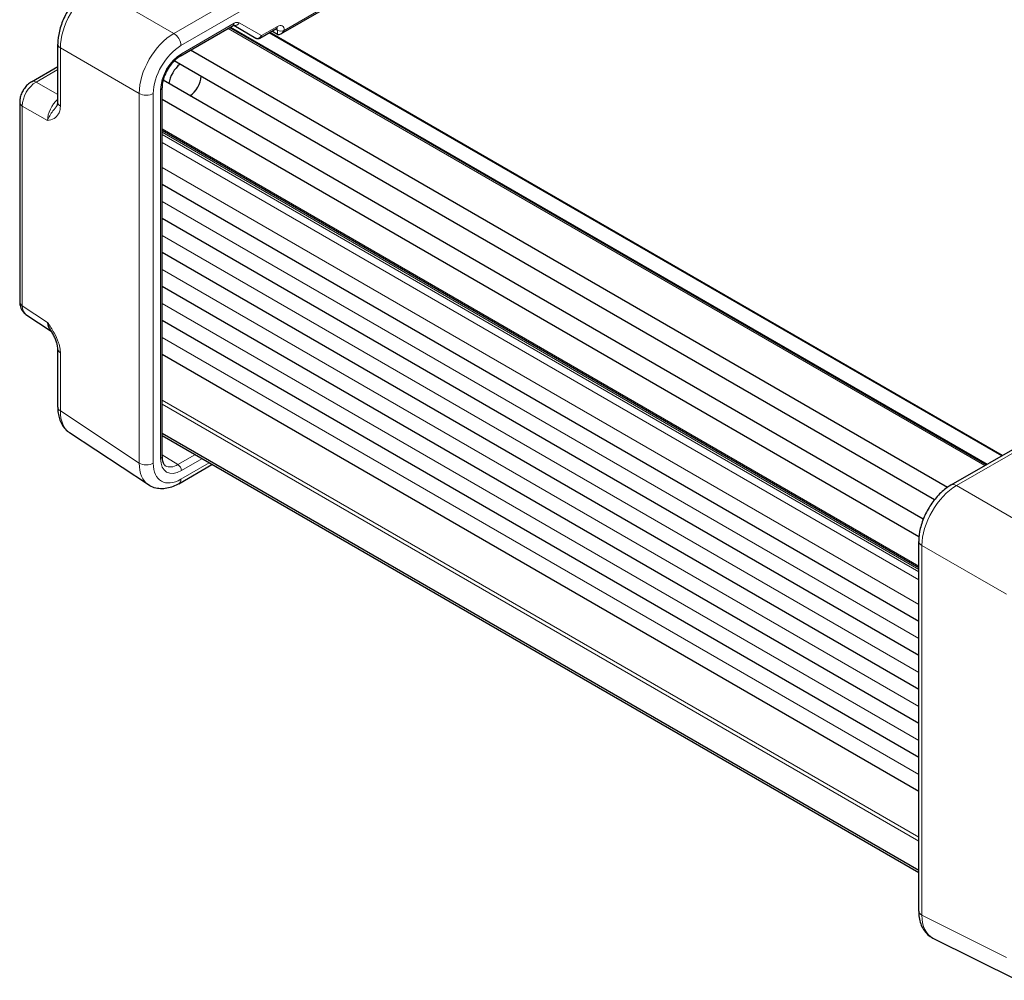
# Model space of a CAD drawing. Units: millimetres. Extents: x 5 to 292, y 5 to 205.
# Drawn here: x 172 to 198, y 57 to 82 of the extents above; entities that cross this region are included whole.
import ezdxf

# ---------------------------------------------------------------- set-up
doc = ezdxf.new("R2010")
doc.units = ezdxf.units.MM
doc.layers.add('VISIBLE_(ISO)', color=179, linetype='Continuous', lineweight=30)
doc.layers.add('VISIBLE_NARROW_(ISO)', color=179, linetype='Continuous', lineweight=15)

msp = doc.modelspace()

# ---------------------------------------------------------------- linework, layer by layer
at = {"layer": 'VISIBLE_(ISO)', "color": 7}
for p, q in [((179.09546937, 81.4954821), (190.95405495, 88.34203968)), ((176.52836768, 80.93192391), (177.87950694, 81.71200452)), ((197.11060898, 70.49888396), (177.7842107, 81.65698521)), ((177.89117528, 81.71768109), (178.45683632, 81.39109654)), ((178.56112026, 81.39109965), (178.98121959, 81.63364411)), ((197.52146515, 70.73609188), (178.8137853, 81.53697588)), ((179.00863707, 81.48585926), (178.86190846, 81.5647598)), ((173.39812858, 79.7516361), (173.39812858, 81.23872115)), ((196.119008, 69.91989675), (176.78699258, 81.08124106)), ((195.78873898, 69.60234996), (176.37412917, 80.81138016)), ((172.72735754, 80.27735793), (173.39812858, 80.66462777)), ((195.50250288, 69.10657447), (176.08789257, 80.31560496)), ((176.06061837, 70.70638305), (176.06061837, 80.12175833)), ((172.42568853, 79.75485189), (172.42568853, 74.65751598)), ((195.3926338, 68.66177972), (176.06061837, 79.82312403)), ((195.38701665, 67.8707743), (176.06061837, 79.02887555)), ((195.38701665, 66.49550076), (176.06061837, 77.65360201)), ((195.38701665, 65.62797315), (176.06061837, 76.78607439)), ((195.38701665, 64.76044553), (176.06061837, 75.91854678)), ((195.38701665, 63.89291791), (176.06061837, 75.05101916)), ((172.58529619, 74.33720152), (173.23078137, 73.91059103)), ((195.38701665, 63.02539029), (176.06061837, 74.18349154)), ((173.39812858, 71.96950851), (173.39812858, 73.45659356)), ((195.38701665, 62.15786268), (176.06061837, 73.31596393)), ((175.71321082, 69.98344343), (173.70008932, 71.31394454)), ((195.38701665, 60.13630489), (176.06061837, 71.29440614)), ((195.38701665, 60.07951585), (176.06061837, 71.2376171)), ((196.21869268, 69.98393585), (198.21418746, 71.13603529)), ((176.49292611, 70.01450145), (177.33602146, 70.50126278)), ((195.38701665, 59.1059932), (195.38701665, 68.54343071)), ((195.74997726, 58.41521094), (197.90878577, 57.33704713))]:
    msp.add_line(p, q, dxfattribs=at)
for centre, major_axis, start_param, end_param in [((179.09546937, 81.63981967), (-0.08838835, -0.15309311), 0.0174532925, 1.5707963268), ((176.5830468, 80.36024452), (0.25, 0.4330127), 0.961278458, 2.1803141956), ((176.7598235, 80.25818245), (-0.2125, -0.3680608), 0.8318671928, 2.3097254608)]:
    msp.add_ellipse(centre, major_axis=major_axis, ratio=0.5773502692, start_param=start_param, end_param=end_param, dxfattribs=at)
for points, knots in [([(174.22980461, 82.67922629), (174.13614919, 82.62515431), (174.04703558, 82.55683876), (173.88087759, 82.3985944), (173.8038807, 82.3086087), (173.66641859, 82.11393867), (173.60598901, 82.00927157), (173.50613087, 81.79289087), (173.46669942, 81.68121677), (173.41273478, 81.45819754), (173.39812858, 81.34686512), (173.39812858, 81.23872115)], [-0.7847891758, -0.7847891758, -0.7847891758, -0.7847891758, -0.4708735055, -0.4708735055, -0.1569578352, -0.1569578352, 0.1569578352, 0.1569578352, 0.4708735055, 0.4708735055, 0.7847891758, 0.7847891758, 0.7847891758, 0.7847891758]), ([(177.89701375, 81.71939287), (177.89701486, 81.71939309), (177.89681756, 81.71937104), (177.89548175, 81.71910104), (177.89344518, 81.71858103), (177.88762821, 81.7162866), (177.88385646, 81.71451572), (177.87950694, 81.71200452)], [-1.16605846309, -1.16605846309, -1.16605846309, -1.16605846309, -1.09946605281, -1.09946605281, -0.94235596148, -0.94235596148, -0.78524587015, -0.78524587015, -0.78524587015, -0.78524587015]), ([(178.99870533, 81.64102635), (178.99870576, 81.64102637), (178.99846593, 81.64099937), (178.99697775, 81.64068522), (178.99492651, 81.64014076), (178.98916927, 81.63784581), (178.98547082, 81.63609856), (178.98121959, 81.63364411)], [0.40489752154, 0.40489752154, 0.40489752154, 0.40489752154, 0.47812671344, 0.47812671344, 0.63168629179, 0.63168629179, 0.78524587015, 0.78524587015, 0.78524587015, 0.78524587015]), ([(178.45885421, 81.38996029), (178.46484113, 81.38667317), (178.4712917, 81.38387763), (178.48488119, 81.37960894), (178.49201849, 81.37814094), (178.50653752, 81.3767613), (178.51391325, 81.37685207), (178.52837308, 81.37857995), (178.53545153, 81.38021409), (178.54888429, 81.38477831), (178.55523755, 81.38770326), (178.56112026, 81.39109965)], [0.01745329265, 0.01745329265, 0.01745329265, 0.01745329265, 0.1710422668, 0.1710422668, 0.32463124095, 0.32463124095, 0.4782202151, 0.4782202151, 0.63180918925, 0.63180918925, 0.7853981634, 0.7853981634, 0.7853981634, 0.7853981634]), ([(176.52836768, 80.93192391), (176.48663234, 80.907828), (176.44301218, 80.87559966), (176.35685055, 80.79651563), (176.31435794, 80.74939896), (176.23582338, 80.64468298), (176.19989666, 80.58695188), (176.13912039, 80.46745472), (176.11431219, 80.40569281), (176.0784541, 80.28577461), (176.06728323, 80.227604), (176.06135349, 80.15619251), (176.06061837, 80.13862738), (176.06061837, 80.12175833)], [-0.7852458701, -0.7852458701, -0.7852458701, -0.7852458701, -0.4985106808, -0.4985106808, -0.2056397884, -0.2056397884, 0.0917628642, 0.0917628642, 0.3899370468, 0.3899370468, 0.684877205, 0.684877205, 0.7852458701, 0.7852458701, 0.7852458701, 0.7852458701]), ([(172.72735754, 80.27735793), (172.68922888, 80.25534434), (172.65562238, 80.22922131), (172.59504915, 80.171533), (172.56811291, 80.13989465), (172.52044731, 80.07239197), (172.49973915, 80.03652438), (172.46511291, 79.96149343), (172.45118142, 79.92234678), (172.4315085, 79.84104467), (172.42568853, 79.79887907), (172.42568853, 79.75485189)], [-0.7847891758, -0.7847891758, -0.7847891758, -0.7847891758, -0.4708735055, -0.4708735055, -0.1569578352, -0.1569578352, 0.1569578352, 0.1569578352, 0.4708735055, 0.4708735055, 0.7847891758, 0.7847891758, 0.7847891758, 0.7847891758]), ([(173.38123415, 79.67133528), (173.38224787, 79.67274309), (173.38337849, 79.67450935), (173.38594743, 79.67941819), (173.38737824, 79.68255553), (173.3903392, 79.69074463), (173.39186766, 79.6958107), (173.39463113, 79.70812848), (173.39586136, 79.71537839), (173.39761119, 79.73199523), (173.39812858, 79.74135795), (173.39812858, 79.7516361)], [0.21633659977, 0.21633659977, 0.21633659977, 0.21633659977, 0.24365697749, 0.24365697749, 0.2709773552, 0.2709773552, 0.29829773292, 0.29829773292, 0.32561811063, 0.32561811063, 0.35293848835, 0.35293848835, 0.35293848835, 0.35293848835]), ([(172.42568853, 74.65751598), (172.42568853, 74.63648034), (172.42704083, 74.61500788), (172.43324632, 74.57118351), (172.4381009, 74.54881771), (172.45244966, 74.50355497), (172.46196255, 74.48063921), (172.48686973, 74.43550918), (172.50230745, 74.41329777), (172.5394758, 74.37206766), (172.56123027, 74.35310703), (172.58529619, 74.33720152)], [-0.78478917581, -0.78478917581, -0.78478917581, -0.78478917581, -0.63480416665, -0.63480416665, -0.48481915749, -0.48481915749, -0.33483414832, -0.33483414832, -0.18484913916, -0.18484913916, -0.03486413, -0.03486413, -0.03486413, -0.03486413]), ([(173.39812858, 73.45659356), (173.39812858, 73.47420735), (173.39655712, 73.49555224), (173.38883298, 73.54606762), (173.38216442, 73.57569471), (173.36387125, 73.63777395), (173.35218885, 73.67045268), (173.3245669, 73.7368311), (173.30871696, 73.77037856), (173.27372306, 73.83759701), (173.25452346, 73.87138005), (173.23150624, 73.90940892), (173.22907914, 73.9133911), (173.22663341, 73.91737731)], [0, 0, 0, 0, 0.04681927972, 0.04681927972, 0.09983252139, 0.09983252139, 0.15284576306, 0.15284576306, 0.20585900473, 0.20585900473, 0.2588722464, 0.2588722464, 0.26506620835, 0.26506620835, 0.26506620835, 0.26506620835]), ([(173.39812858, 71.96950851), (173.39812858, 71.91783866), (173.40147415, 71.86688588), (173.41560804, 71.76706957), (173.42639769, 71.71819262), (173.45642525, 71.62347161), (173.47568173, 71.57760913), (173.52366605, 71.490665), (173.55243712, 71.44958654), (173.61956278, 71.37512536), (173.65794097, 71.34180099), (173.70008932, 71.31394454)], [-0.78478917581, -0.78478917581, -0.78478917581, -0.78478917581, -0.63480416665, -0.63480416665, -0.48481915749, -0.48481915749, -0.33483414832, -0.33483414832, -0.18484913916, -0.18484913916, -0.03486413, -0.03486413, -0.03486413, -0.03486413]), ([(176.06061837, 70.70638305), (176.06061837, 70.68057416), (176.06234686, 70.65640219), (176.06877501, 70.61215942), (176.07347364, 70.59209713), (176.08505658, 70.55661722), (176.09192955, 70.54121054), (176.10692529, 70.51498386), (176.11502305, 70.50416085), (176.13193447, 70.48624153), (176.14073797, 70.4791108), (176.15017223, 70.47327687)], [-0.78524587015, -0.78524587015, -0.78524587015, -0.78524587015, -0.63168629179, -0.63168629179, -0.47812671344, -0.47812671344, -0.32456713508, -0.32456713508, -0.17100755673, -0.17100755673, -0.01744797837, -0.01744797837, -0.01744797837, -0.01744797837]), ([(176.49292611, 70.01450145), (176.44401809, 69.98626439), (176.39385339, 69.96191382), (176.29126198, 69.92228206), (176.23881419, 69.90699306), (176.13213491, 69.88731811), (176.0778621, 69.88295056), (175.96919629, 69.88747302), (175.91479187, 69.89643698), (175.8097838, 69.92917475), (175.75927814, 69.95299688), (175.71321082, 69.98344343)], [-0.78478917581, -0.78478917581, -0.78478917581, -0.78478917581, -0.62085851465, -0.62085851465, -0.45692785349, -0.45692785349, -0.29299719232, -0.29299719232, -0.12906653116, -0.12906653116, 0.03486413, 0.03486413, 0.03486413, 0.03486413]), ([(196.21869268, 69.98393585), (196.12503726, 69.92986386), (196.03592365, 69.86154831), (195.86976566, 69.70330395), (195.79276877, 69.61331826), (195.65530666, 69.41864822), (195.59487708, 69.31398113), (195.49501894, 69.09760043), (195.45558749, 68.98592632), (195.40162285, 68.76290709), (195.38701665, 68.65157467), (195.38701665, 68.54343071)], [-0.7847891758, -0.7847891758, -0.7847891758, -0.7847891758, -0.4708735055, -0.4708735055, -0.1569578352, -0.1569578352, 0.1569578352, 0.1569578352, 0.4708735055, 0.4708735055, 0.7847891758, 0.7847891758, 0.7847891758, 0.7847891758]), ([(195.38701665, 59.1059932), (195.38701665, 59.04951907), (195.39101078, 58.99389989), (195.40798438, 58.88523724), (195.42096761, 58.83217161), (195.45726825, 58.72994718), (195.48062224, 58.68076177), (195.53887171, 58.58891565), (195.57383694, 58.54628202), (195.65469272, 58.47171124), (195.70057611, 58.43988312), (195.74997726, 58.41521094)], [-0.78478917581, -0.78478917581, -0.78478917581, -0.78478917581, -0.62085851465, -0.62085851465, -0.45692785349, -0.45692785349, -0.29299719232, -0.29299719232, -0.12906653116, -0.12906653116, 0.03486413, 0.03486413, 0.03486413, 0.03486413])]:
    msp.add_open_spline(points, degree=3, knots=knots, dxfattribs=at)
at = {"layer": 'VISIBLE_NARROW_(ISO)', "color": 7}
for p, q in [((190.9174433, 88.36317743), (179.18385771, 81.58878863)), ((176.36175669, 81.50800541), (174.34863519, 82.67028165)), ((178.35725148, 82.66010486), (176.36175669, 81.50800541)), ((176.54470281, 81.19838163), (178.54019759, 82.35048108)), ((177.90539529, 81.76922666), (176.55425603, 80.98914605)), ((178.59736395, 81.45430044), (178.03044914, 81.78160886)), ((197.07399733, 70.47774621), (177.74759905, 81.63584746)), ((197.13257597, 70.51156661), (177.80617769, 81.66966786)), ((179.00710794, 81.69086625), (178.59736395, 81.45430044)), ((197.49949816, 70.72340923), (178.79181831, 81.52429323)), ((178.95345121, 81.61761203), (179.00863707, 81.58793688)), ((179.00863707, 81.58793688), (179.00863707, 81.48585926)), ((179.18385771, 81.58878863), (179.18385771, 81.58881972)), ((173.46529015, 81.14028317), (175.47841166, 79.97800693)), ((173.46529015, 79.65319811), (173.46529015, 81.14028317)), ((172.84618812, 80.2684133), (173.39812858, 80.58707627)), ((173.39812858, 79.94975032), (172.84618812, 80.2684133)), ((175.47841166, 79.97800693), (175.47841166, 70.54056942)), ((175.83802678, 70.53694533), (175.83802678, 79.97438284)), ((176.02400672, 80.07072729), (176.02400672, 70.65535201)), ((172.49285011, 79.6564139), (173.13599107, 79.28509629)), ((172.49285011, 74.559078), (172.49285011, 79.6564139)), ((195.38701665, 67.9130498), (176.06061837, 79.07115105)), ((195.38701665, 67.82849881), (176.06061837, 78.98660006)), ((195.38701665, 67.76871223), (176.06061837, 78.92681348)), ((195.38701665, 67.56458809), (176.06061837, 78.72268934)), ((195.38701665, 66.92670013), (176.06061837, 78.08480138)), ((195.38701665, 66.05917251), (176.06061837, 77.21727376)), ((195.38701665, 65.1916449), (176.06061837, 76.34974615)), ((195.38701665, 64.32411728), (176.06061837, 75.48221853)), ((173.13599107, 74.13401683), (172.49285011, 74.559078)), ((195.38701665, 63.45658966), (176.06061837, 74.61469091)), ((195.38701665, 62.58906205), (176.06061837, 73.7471633)), ((173.46529015, 71.87107052), (173.46529015, 73.35815558)), ((195.38701665, 60.99033994), (176.06061837, 72.14844119)), ((195.38701665, 60.88827787), (176.06061837, 72.04637912)), ((175.47841166, 70.54056942), (173.46529015, 71.87107052)), ((196.3498621, 69.96786738), (198.34535688, 71.11996683)), ((176.46741027, 70.50139938), (176.06061837, 70.75295019)), ((176.90159757, 70.75207753), (176.46741027, 70.50139938)), ((177.26279816, 70.54353827), (176.54470281, 70.12894573)), ((176.55425603, 70.34921243), (177.07681821, 70.65091384)), ((198.50867061, 68.72147871), (196.3498621, 69.96786738)), ((195.46651706, 59.00043138), (195.46651706, 68.43786889)), ((195.46651706, 68.43786889), (197.62532557, 67.19148022)), ((197.62532557, 57.92226757), (195.46651706, 59.00043138))]:
    msp.add_line(p, q, dxfattribs=at)
for centre, major_axis, ratio, start_param, end_param in [((174.35566637, 81.64622321), (0.625, 1.08253175), 0.5858274064, 0.786007151, 2.3555855026), ((177.81700694, 81.82025769), (0.0625, -0.10825318), 0.5773502692, 0, 0.7853981634), ((177.94206079, 81.8326399), (-0.0625, -0.10825318), 0.8164965809, 0.1423226097, 1.5707963268), ((177.90544914, 81.56510251), (-0.125, -0.21650635), 0.5775261491, 3.1415926536, 3.9271431102), ((179.00705409, 81.48667992), (0.12503808, 0.21657231), 0.5771744429, 5.497939437, 7.0684311773), ((176.36878788, 80.48394697), (-0.625, -1.08253175), 0.5858274064, 3.9275998046, 5.4971781562), ((176.36792611, 81.3004437), (-0.125, 0.21650635), 0.5773502692, 3.926990817, 5.5326937288), ((178.91871959, 81.74189729), (0.0625, -0.10825318), 0.5773502692, 0, 0.7853981634), ((178.91866574, 81.53771096), (0.06581502, 0.10644931), 0.5764731659, 5.5153238874, 6.1612304935), ((179.09546937, 81.63985076), (0.125, 0), 0.5773502692, 3.9444441095, 5.4977871438), ((173.64812858, 81.23872115), (-0.25, 0), 0.5773502692, 0, 0.7504915784), ((178.54433632, 81.48491596), (-0.11375437, -0.0684303), 0.7188818979, 0.3787800037, 0.3962332963), ((178.5089756, 81.50533148), (-0.03218794, -0.1224626), 0.7957112404, 6.0866776494, 7.6400206835), ((178.49495021, 81.45570281), (-0.03609599, -0.06574252), 0.5831495718, 6.2707815079, 6.2831853072), ((178.5089756, 81.50533148), (0.04353883, -0.11826775), 0.662081194, 0.1137424453, 0.8991406086), ((176.54556457, 80.3818849), (0.5, 0.8660254), 0.5780538961, 0.786007151, 2.3555855026), ((176.55441759, 80.3767736), (-0.375, -0.64951905), 0.5775261491, 3.9271431102, 5.4976348505), ((176.46586768, 81.04017708), (0.0625, -0.10825318), 0.5773502692, 0, 0.7853981634), ((172.85257298, 79.8567274), (0.25, 0.4330127), 0.5974876718, 0.786007151, 2.3555855026), ((172.85235754, 80.06085158), (-0.125, 0.21650635), 0.5773502692, 5.5326937288, 6.2831853072), ((175.66125008, 80.07644491), (-0.25, 0), 0.5773502692, 0.7504915784, 2.3561944902), ((175.93561837, 80.12175833), (0.125, 0), 0.5773502692, 5.4977871438, 6.2831853072), ((172.67568853, 79.75485189), (-0.25, 0), 0.5773502692, 0, 0.7504915784), ((173.48380599, 79.49228485), (-0.25, -0.4330127), 0.5586201203, 4.1923326489, 5.4971781562), ((173.64812858, 79.7516361), (-0.25, 0), 0.5773502692, 0, 0.7504915784), ((172.67568853, 74.65751598), (-0.25, 0), 0.5773502692, 0, 0.7504915784), ((172.85257298, 74.75988904), (-0.26303563, -0.42539939), 0.5769989907, 5.5158175697, 6.2657426155), ((173.48380599, 74.34269801), (-0.23752988, -0.4415326), 0.5755994048, 5.4811010578, 6.2201798939), ((173.64812858, 73.45659356), (-0.25, 0), 0.5773502692, 0, 0.7504915784), ((173.64812858, 71.96950851), (-0.25, 0), 0.5773502692, 0, 0.7504915784), ((174.35566637, 72.37900072), (-0.63851091, -1.07575212), 0.5768722153, 5.505355378, 6.2552804238), ((175.93561837, 70.70638305), (0.125, 0), 0.5773502692, 5.4977871438, 6.2831853072), ((176.36878788, 71.04849962), (-0.63851091, -1.07575212), 0.5768722153, 5.505355378, 6.2552804238), ((175.66125008, 70.6390074), (0.25, 0), 0.5773502692, 3.8920842319, 5.4977871438), ((176.54556457, 70.94643754), (-0.50060936, -0.86708084), 0.5766474988, 5.4983961314, 7.067974483), ((176.55441759, 70.96177142), (-0.37511424, -0.64971692), 0.5771744429, 5.497939437, 7.0684311773), ((176.46602924, 71.01280245), (-0.309361, -0.54338157), 0.5770901135, 6.2622519805, 7.064945829), ((176.46586768, 70.40024346), (0.0625, -0.10825318), 0.5773502692, 0.7853981634, 2.3387411977), ((176.36792611, 70.2310078), (0.125, -0.21650635), 0.5773502692, 0, 0.7853981634), ((196.34455444, 68.95093276), (0.625, 1.08253175), 0.5697178269, 0.786007151, 2.3555855026), ((196.34369268, 69.7674295), (-0.125, 0.21650635), 0.5773502692, 5.4628805587, 6.2831853072), ((195.63701665, 68.54343071), (-0.25, 0), 0.5773502692, 0, 0.8203047484), ((195.63701665, 59.1059932), (-0.25, 0), 0.5773502692, 0, 0.8203047484), ((196.34455444, 59.51548541), (-0.61237321, -1.09084273), 0.5768722153, 5.4914368848, 6.3110901906)]:
    msp.add_ellipse(centre, major_axis=major_axis, ratio=ratio, start_param=start_param, end_param=end_param, dxfattribs=at)
for points, knots in [([(173.38117987, 79.67135302), (173.35025797, 79.62860283), (173.31285273, 79.58267143), (173.22028678, 79.45671768), (173.16509656, 79.36563409), (173.13599107, 79.28509629)], [-0.21633659977, -0.21633659977, -0.21633659977, -0.21633659977, -0.12488110666, -0.12488110666, 0.0006388476, 0.0006388476, 0.0006388476, 0.0006388476]), ([(173.13599107, 79.28509629), (173.19420205, 79.29842483), (173.25272085, 79.31339633), (173.34978449, 79.36691345), (173.39030253, 79.4034442), (173.4371209, 79.48695045), (173.45049271, 79.52455384), (173.462844, 79.59435295), (173.46529015, 79.62312575), (173.46529015, 79.65319811)], [-0.0006388476, -0.0006388476, -0.0006388476, -0.0006388476, 0.12488110666, 0.12488110666, 0.23802585417, 0.23802585417, 0.30874132136, 0.30874132136, 0.35293848835, 0.35293848835, 0.35293848835, 0.35293848835]), ([(173.46529015, 73.35815558), (173.46529015, 73.38822794), (173.462844, 73.42002972), (173.45049271, 73.50512301), (173.4371209, 73.55928424), (173.39030253, 73.70076402), (173.34978449, 73.78746683), (173.25272085, 73.96117443), (173.19420205, 74.04860769), (173.13599107, 74.13401683)], [0, 0, 0, 0, 0.04419716705, 0.04419716705, 0.11491263432, 0.11491263432, 0.22805738196, 0.22805738196, 0.35357733636, 0.35357733636, 0.35357733636, 0.35357733636])]:
    msp.add_open_spline(points, degree=3, knots=knots, dxfattribs=at)
msp.add_open_spline([(173.13599107, 74.13401683), (173.15651498, 74.05181111), (173.19000938, 73.97915544), (173.22675267, 73.91817367)], degree=3, dxfattribs=at)

doc.saveas('drawing.dxf')
